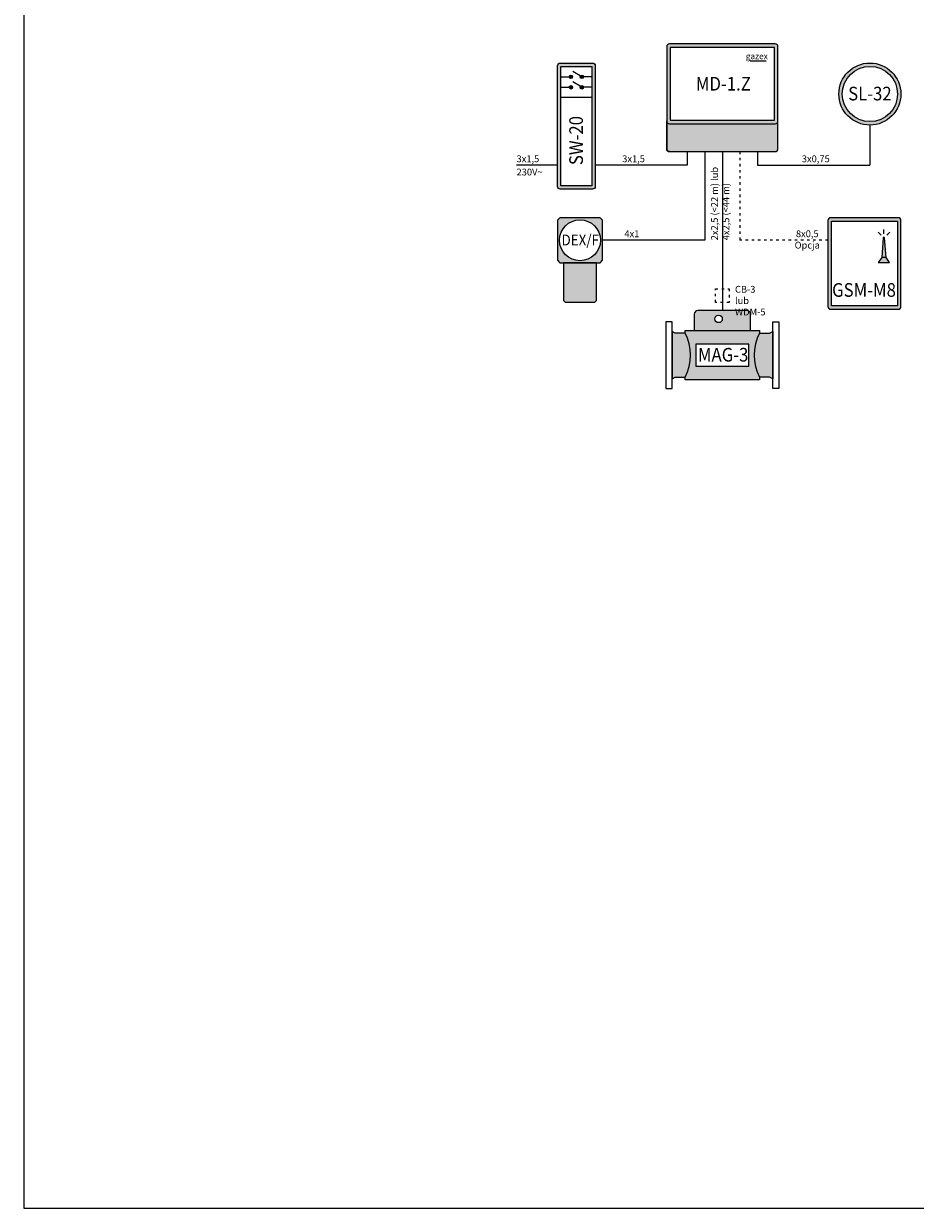
# Model space of a CAD drawing. Units: millimetres. Extents: x 0 to 210, y 0 to 297.
import ezdxf
from ezdxf.lldxf.tags import DXFTag

# ---------------------------------------------------------------- set-up
doc = ezdxf.new("R2010")
doc.units = ezdxf.units.MM
doc.header["$MEASUREMENT"] = 0
doc.linetypes.add('ACAD_ISO03W100', pattern=[30, 12, -18])
for name, color, linetype in [('gazex cienkie', 253, 'Continuous'), ('gazex kreskowanie', 254, 'Continuous'), ('gazex_opis bloki', 132, 'Continuous'), ('gazex_opis schemat', 230, 'Continuous'), ('gazex_przewody', 253, 'Continuous'), ('gazex_urzadzenie', 53, 'Continuous'), ('Ramka', 1, 'Continuous')]:
    doc.layers.add(name, color=color, linetype=linetype)
doc.styles.add('Opisowy', font='arial.ttf')
doc.styles.get("Standard").update_dxf_attribs({"font": 'arial.ttf'})
tags = doc.linetypes.add('03B14', pattern=[42, 16.8, 25.2]).pattern_tags.tags
tags[6:7] = [DXFTag(74, 4), DXFTag(75, 0), DXFTag(340, '0'), DXFTag(46, 1.0), DXFTag(50, 0.0), DXFTag(44, 0.0), DXFTag(45, 0.0)]
tags[4:5] = [DXFTag(74, 4), DXFTag(75, 0), DXFTag(340, '0'), DXFTag(46, 1.0), DXFTag(50, 0.0), DXFTag(44, 0.0), DXFTag(45, 0.0)]

# ---------------------------------------------------------------- blocks, each defined once
blk = doc.blocks.new('MD-1 OBU')
at = {"layer": 'gazex kreskowanie', "transparency": 33554559}
h = blk.add_hatch(color=256, dxfattribs=at)
h.dxf.hatch_style = 1
h.paths.add_polyline_path([(-8.15, 4.5, 0.414214), (-7.75, 4.1), (7.75, 4.1, 0.414214), (8.15, 4.5), (8.15, 15.4, 0.414214), (7.75, 15.8), (-7.75, 15.8, 0.414214), (-8.15, 15.4), (-8.15, 4.52)])
h.paths.add_polyline_path([(-7.65, 4.6), (7.65, 4.6), (7.65, 15.3), (-7.65, 15.3)], flags=16)
h.paths.add_polyline_path([(8.15, 4.48, -0.399656), (7.75, 4.1), (-7.75, 4.1, -0.414214), (-8.15, 4.5), (-8.15, 4.5), (-8.15, 0.4, 0.399644), (-7.75, 0), (7.73, 0), (7.73, 0, 0.012501), (7.75, 0, 0.414214), (8.15, 0.4), (8.15, 4.48)])
at = {"layer": 'gazex cienkie'}
blk.add_lwpolyline([(-7.65, 4.6), (7.65, 4.6), (7.65, 15.3), (-7.65, 15.3)], close=True, dxfattribs=at)
at = {"layer": 'gazex_urzadzenie'}
blk.add_line((-7.75, 0), (7.75, 0), dxfattribs=at)
blk.add_lwpolyline([(-7.75, 4.1), (7.75, 4.1, 0.414214), (8.15, 4.5), (8.15, 15.4, 0.414214), (7.75, 15.8), (-7.75, 15.8, 0.414214), (-8.15, 15.4), (-8.15, 4.5, 0.414214)], format="xyb", close=True, dxfattribs=at)
for points in [[(-7.75, 0, -0.414214), (-8.15, 0.4), (-8.15, 4.5)], [(7.75, 0, 0.414214), (8.15, 0.4), (8.15, 4.5)]]:
    blk.add_lwpolyline(points, format="xyb", dxfattribs=at)
blk = doc.blocks.new('LOGO')
at = {"layer": 'gazex_opis bloki'}
blk.add_line((-2.68, -0.94), (-0.12, -0.94), dxfattribs=at)
at = {"layer": 'gazex_opis bloki', "insert": (-3.39, 0.29), "char_height": 0.98, "width": 3.7679, "attachment_point": 1, "style": 'Opisowy'}
blk.add_mtext('{\\fCorbel Light|b0|i1|c0|p34;gazex}', dxfattribs=at)
blk = doc.blocks.new('MD-1.Z')
at = {"layer": 'gazex_urzadzenie'}
blk.add_lwpolyline([(-8.15, 4.5), (-8.15, 0.4, 0.414214), (-7.75, 0, 0.414214)], format="xyb", dxfattribs=at)
at = {"layer": 'gazex kreskowanie'}
blk.add_blockref('MD-1 OBU', (0, 0), dxfattribs=at)
at = {"layer": 'gazex_urzadzenie', "color": 5, "linetype": '03B14', "xscale": 0.9099999999999999, "yscale": 0.9099999999999999, "zscale": 0.9099999999999999}
blk.add_blockref('LOGO', (6.52, 14.19), dxfattribs=at)
at = {"layer": 'gazex_opis bloki', "insert": (-5.5, 10.96), "char_height": 2, "width": 11.2905, "attachment_point": 1}
blk.add_mtext('\\pxqc,t4;{\\fArial Narrow|b1|i0|c0|p0;\\W0.9;MD-1.Z}', dxfattribs=at)
blk = doc.blocks.new('SL-32 OBU')
at = {"layer": 'gazex kreskowanie', "transparency": 33554559}
h = blk.add_hatch(color=256, dxfattribs=at)
h.dxf.hatch_style = 1
h.paths.add_polyline_path([(4.55, 4.55, 1), (-4.55, 4.55, 1)])
h.paths.add_polyline_path([(4.05, 4.55, 1), (-4.05, 4.55, 1)], flags=16)
at = {"layer": 'gazex cienkie'}
blk.add_circle((0, 4.55), 4.05, dxfattribs=at)
at = {"layer": 'gazex_urzadzenie'}
blk.add_circle((0, 4.55), 4.55, dxfattribs=at)
blk = doc.blocks.new('SL-32')
at = {"layer": 'gazex kreskowanie'}
blk.add_blockref('SL-32 OBU', (0, 0), dxfattribs=at)
at = {"layer": 'gazex_opis bloki', "insert": (-3, 5.62), "char_height": 2, "width": 6, "attachment_point": 1}
blk.add_mtext('\\pxqc,t4;{\\fArial Narrow|b1|i0|c0|p0;\\W0.9;SL-32}', dxfattribs=at)
blk = doc.blocks.new('MAG-3 OBU')
at = {"layer": 'gazex kreskowanie', "transparency": 33554559}
h = blk.add_hatch(color=256, dxfattribs=at)
h.dxf.hatch_style = 1
h.paths.add_polyline_path([(4.11, 7.24), (4.11, 9.61, 0.414214), (3.58, 10.15), (-3.58, 10.15, 0.414214), (-4.11, 9.61), (-4.11, 7.24)])
h.paths.add_polyline_path([(-0.01, 8.92, 1), (-1.09, 8.92, 1)], flags=16)
h.paths.add_polyline_path([(-5.43, 0.38), (-5.43, 0), (5.43, 0), (5.43, 0.38, -0.238095), (5.43, 6.85), (5.43, 7.24), (4.11, 7.24), (-4.11, 7.24), (-5.43, 7.24), (-5.43, 6.85, -0.238095)])
h.paths.add_polyline_path([(-3.89, 1.99), (3.89, 1.99), (3.89, 5.24), (-3.89, 5.24)], flags=16)
h.paths.add_polyline_path([(-5.43, 6.85), (-6.92, 6.85), (-7.38, 7.08), (-7.38, 7.08), (-7.38, 0.15), (-7.38, 0.15), (-6.92, 0.38), (-5.43, 0.38, 0.238095)])
h.paths.add_polyline_path([(5.43, 6.85, 0.238095), (5.43, 0.38), (6.92, 0.38), (7.38, 0.15), (7.38, 0.15), (7.38, 7.08), (7.38, 7.08), (6.92, 6.85)], flags=16)
at = {"layer": 'gazex cienkie'}
blk.add_lwpolyline([(-3.89, 1.99), (3.89, 1.99), (3.89, 5.24), (-3.89, 5.24)], close=True, dxfattribs=at)
blk.add_circle((-0.55, 8.92), 0.544, dxfattribs=at)
for centre, start, end in [((-11.84, 3.62), 333.215, 26.785), ((11.84, 3.62), 153.215, 206.785)]:
    blk.add_arc(centre, 7.18, start, end, dxfattribs=at)
at = {"layer": 'gazex_urzadzenie'}
blk.add_lwpolyline([(-4.11, 7.24), (4.11, 7.24), (4.11, 9.61, 0.414214), (3.58, 10.15), (-3.58, 10.15, 0.414214), (-4.11, 9.61)], format="xyb", close=True, dxfattribs=at)
for points in [[(-8.31, -1.29), (-7.38, -1.29), (-7.38, 8.52), (-8.31, 8.52)], [(8.3, -1.29), (7.38, -1.29), (7.38, 8.52), (8.3, 8.52)]]:
    blk.add_lwpolyline(points, close=True, dxfattribs=at)
for points in [[(-6.92, 6.85), (-7.38, 7.08), (-7.38, 0.15), (-6.92, 0.38)], [(-5.43, 6.85), (-5.43, 7.24), (5.43, 7.24), (5.43, 6.85)], [(6.92, 6.85), (7.38, 7.08), (7.38, 0.15), (6.92, 0.38)], [(-5.43, 6.85), (-6.92, 6.85)], [(5.43, 6.85), (6.92, 6.85)], [(-6.92, 0.38), (-5.43, 0.38)], [(5.43, 0.38), (5.43, 0), (-5.43, 0), (-5.43, 0.38)], [(6.92, 0.38), (5.43, 0.38)]]:
    blk.add_lwpolyline(points, dxfattribs=at)
blk = doc.blocks.new('MAG-3')
at = {"layer": 'gazex kreskowanie'}
blk.add_blockref('MAG-3 OBU', (0, 0), dxfattribs=at)
at = {"layer": 'gazex_opis bloki', "insert": (-3.66, 4.67), "char_height": 2, "width": 7.5472, "attachment_point": 1}
blk.add_mtext('\\pxqc,t4;{\\fArial Narrow|b1|i0|c0|p0;\\W0.9;MAG-3}', dxfattribs=at)
blk = doc.blocks.new('GSM M4 OBU')
at = {"layer": 'gazex kreskowanie', "transparency": 33554559}
h = blk.add_hatch(color=256, dxfattribs=at)
h.paths.add_polyline_path([(-4.95, 0), (4.95, 0, 0.414214), (5.35, 0.4), (5.35, 13.03, 0.414214), (4.95, 13.43), (-4.95, 13.43, 0.414214), (-5.35, 13.03), (-5.35, 0.4, 0.414214)])
h.paths.add_polyline_path([(-4.85, 0.5), (-4.85, 12.93), (4.85, 12.93), (4.85, 0.5)], flags=16)
h.paths.add_polyline_path([(2.95, 10.49), (3.18, 7.59), (3.69, 6.87), (2.02, 6.87), (2.54, 7.59), (2.76, 10.49, -1)], flags=0)
at = {"layer": 'gazex cienkie'}
for p, q in [((2.45, 10.9), (2.01, 11.34)), ((2.76, 10.49), (2.54, 7.59)), ((2.86, 11.07), (2.86, 11.69)), ((3.18, 7.59), (2.95, 10.49)), ((3.27, 10.9), (3.7, 11.34)), ((2.54, 7.59), (2.02, 6.87)), ((3.18, 7.59), (2.54, 7.59)), ((3.69, 6.87), (3.18, 7.59)), ((2.02, 6.87), (3.69, 6.87))]:
    blk.add_line(p, q, dxfattribs=at)
blk.add_lwpolyline([(-4.85, 0.5), (-4.85, 12.93), (4.85, 12.93), (4.85, 0.5)], close=True, dxfattribs=at)
blk.add_arc((2.86, 10.49), 0.0957, 0, 180, dxfattribs=at)
at = {"layer": 'gazex_urzadzenie'}
blk.add_lwpolyline([(-4.95, 0), (4.95, 0, 0.414214), (5.35, 0.4), (5.35, 13.03, 0.414214), (4.95, 13.43), (-4.95, 13.43, 0.414214), (-5.35, 13.03), (-5.35, 0.4, 0.414214)], format="xyb", close=True, dxfattribs=at)
blk = doc.blocks.new('GSM-M4 komplet')
at = {"layer": 'gazex kreskowanie'}
blk.add_blockref('GSM M4 OBU', (0, 0), dxfattribs=at)
at = {"layer": 'gazex_opis bloki', "insert": (-1.63, 3.84), "char_height": 2, "width": 3.128, "attachment_point": 1}
blk.add_mtext('\\pxqc,t4;{\\fArial Narrow|b1|i0|c0|p0;\\W0.9;GSM-M8}', dxfattribs=at)
blk = doc.blocks.new('DEX OBU')
at = {"layer": 'gazex kreskowanie', "transparency": 33554559}
h = blk.add_hatch(color=256, dxfattribs=at)
h.dxf.hatch_style = 1
h.paths.add_polyline_path([(2.4, 5.76), (2.94, 5.76), (3.3, 6.12), (3.3, 12), (2.94, 12.36), (-2.94, 12.36), (-3.3, 12), (-3.3, 6.12), (-2.94, 5.76), (-2.4, 5.76)])
h.paths.add_polyline_path([(3, 9.06, 1), (-3, 9.06, 1)], flags=16)
h.paths.add_polyline_path([(-2.16, 0), (2.16, 0), (2.4, 0.24), (2.4, 5.76), (-2.4, 5.76), (-2.4, 0.24)])
at = {"layer": 'gazex cienkie'}
blk.add_circle((0, 9.06), 3, dxfattribs=at)
at = {"layer": 'gazex_urzadzenie'}
for points in [[(-2.94, 5.76), (2.94, 5.76), (3.3, 6.12), (3.3, 12), (2.94, 12.36), (-2.94, 12.36), (-3.3, 12), (-3.3, 6.12)], [(-2.16, 0), (2.16, 0), (2.4, 0.24), (2.4, 5.76), (-2.4, 5.76), (-2.4, 0.24)]]:
    blk.add_lwpolyline(points, close=True, dxfattribs=at)
blk = doc.blocks.new('DEX_')
at = {"layer": 'gazex kreskowanie'}
blk.add_blockref('DEX OBU', (1689.6, 2117.35), dxfattribs=at)
blk = doc.blocks.new('DEX_F')
at = {"layer": 'Ramka'}
blk.add_blockref('DEX_', (-1689.6, -2117.35), dxfattribs=at)
at = {"layer": 'gazex_opis bloki', "insert": (-2.5, 9.9), "char_height": 1.6, "width": 5.0734, "attachment_point": 1}
blk.add_mtext('\\pxqc,t4;{\\fArial Narrow|b1|i0|c0|p0;\\W0.9;DEX/F}', dxfattribs=at)
blk = doc.blocks.new('SW-20 OBU')
at = {"layer": 'gazex cienkie'}
h = blk.add_hatch(color=256, dxfattribs=at)
edge = h.paths.add_edge_path()
edge.add_arc((-0.8, 16.47), 0.252, 0, 360)
h = blk.add_hatch(color=256, dxfattribs=at)
edge = h.paths.add_edge_path()
edge.add_arc((-0.8, 16.47), 0.252, 0, 360)
h = blk.add_hatch(color=256, dxfattribs=at)
edge = h.paths.add_edge_path()
edge.add_arc((0.8, 16.47), 0.252, 0, 360)
h = blk.add_hatch(color=256, dxfattribs=at)
edge = h.paths.add_edge_path()
edge.add_arc((0.8, 16.47), 0.252, 0, 360)
h = blk.add_hatch(color=256, dxfattribs=at)
edge = h.paths.add_edge_path()
edge.add_arc((-0.8, 14.94), 0.252, 0, 360, ccw=False)
h = blk.add_hatch(color=256, dxfattribs=at)
edge = h.paths.add_edge_path()
edge.add_arc((-0.8, 14.94), 0.252, 0, 360, ccw=False)
h = blk.add_hatch(color=256, dxfattribs=at)
edge = h.paths.add_edge_path()
edge.add_arc((0.8, 14.94), 0.252, 0, 360, ccw=False)
h = blk.add_hatch(color=256, dxfattribs=at)
edge = h.paths.add_edge_path()
edge.add_arc((0.8, 14.94), 0.252, 0, 360, ccw=False)
at = {"layer": 'gazex kreskowanie', "transparency": 33554559}
h = blk.add_hatch(color=256, dxfattribs=at)
h.dxf.hatch_style = 1
h.paths.add_polyline_path([(2.36, 0, 0.414214), (2.76, 0.4), (2.76, 18.1, 0.414214), (2.36, 18.5), (-2.36, 18.5, 0.414214), (-2.76, 18.1), (-2.76, 0.4, 0.414214), (-2.36, 0), (-2.36, 0), (0, 0)])
h.paths.add_polyline_path([(2.26, 13.5), (2.26, 0.5), (-2.26, 0.5), (-2.26, 13.5), (-2.26, 14.94), (-2.26, 16.47), (-2.26, 18), (2.26, 18), (2.26, 16.47), (2.26, 14.94)], flags=16)
at = {"layer": 'gazex cienkie'}
for p, q in [((-2.26, 16.47), (-1.05, 16.47)), ((-1.7, 16.47), (-1.05, 16.47)), ((0.8, 16.47), (-0.54, 17.27)), ((0.8, 16.47), (-0.54, 17.27)), ((0.8, 14.94), (-0.54, 15.75)), ((0.8, 14.94), (-0.54, 15.75)), ((1.7, 16.47), (1.05, 16.47)), ((2.26, 16.47), (1.05, 16.47)), ((-2.26, 14.94), (-0.55, 14.94)), ((-1.7, 14.94), (-1.05, 14.94)), ((1.7, 14.94), (1.05, 14.94)), ((2.26, 14.94), (1.05, 14.94)), ((-2.26, 13.5), (2.26, 13.5))]:
    blk.add_line(p, q, dxfattribs=at)
blk.add_lwpolyline([(-2.26, 0.5), (-2.26, 18), (2.26, 18), (2.26, 0.5)], close=True, dxfattribs=at)
for centre in [(-0.8, 16.47), (-0.8, 16.47), (0.8, 16.47), (0.8, 16.47), (-0.8, 14.94), (-0.8, 14.94), (0.8, 14.94), (0.8, 14.94)]:
    blk.add_circle(centre, 0.252, dxfattribs=at)
at = {"layer": 'gazex_urzadzenie'}
blk.add_lwpolyline([(-2.76, 0.4), (-2.76, 18.1, -0.414214), (-2.36, 18.5), (2.36, 18.5, -0.414214), (2.76, 18.1), (2.76, 0.4, -0.414214), (2.36, 0), (-2.36, 0, -0.414214)], format="xyb", close=True, dxfattribs=at)
blk = doc.blocks.new('SW-20')
at = {"layer": 'gazex kreskowanie'}
blk.add_blockref('SW-20 OBU', (0, 0), dxfattribs=at)
at = {"layer": 'gazex_opis bloki', "insert": (-1.04, 4.49), "char_height": 2, "width": 5.2751, "attachment_point": 1, "rotation": 90}
blk.add_mtext('\\pxqc,t4;{\\fArial Narrow|b1|i0|c0|p0;\\W0.9;SW-20}', dxfattribs=at)

msp = doc.modelspace()

# ---------------------------------------------------------------- linework, layer by layer
at = {"layer": 'gazex_opis schemat', "linetype": 'ACAD_ISO03W100', "ltscale": 0.03}
for p in [(105, 155), (117.89, 142)]:
    msp.add_line(p, (105, 142), dxfattribs=at)
at = {"layer": 'gazex_przewody'}
for p, q in [((124.05, 158.9), (124.05, 153)), ((97.25, 155), (97.25, 153)), ((99.83, 155), (99.83, 142)), ((102.42, 155), (102.42, 131.69)), ((107.58, 155), (107.58, 153)), ((78.25, 153), (72.25, 153)), ((97.25, 153), (83.78, 153)), ((107.58, 153), (124.05, 153)), ((99.83, 142), (84.85, 142))]:
    msp.add_line(p, q, dxfattribs=at)
at = {"layer": 'gazex_przewody', "linetype": 'ACAD_ISO03W100', "ltscale": 0.03}
msp.add_lwpolyline([(101.42, 132.88), (101.42, 134.88), (103.42, 134.88), (103.42, 132.88)], close=True, dxfattribs=at)
at = {"layer": 'Ramka'}
msp.add_lwpolyline([(0, 0), (210, 0), (210, 297), (0, 297)], close=True, dxfattribs=at)

# ---------------------------------------------------------------- block references
for name, p in [('SL-32', (124.05, 158.9)), ('DEX_F', (81.55, 132.94))]:
    msp.add_blockref(name, p)
at = {"layer": 'gazex_opis bloki'}
for name, p in [('MD-1.Z', (102.42, 155)), ('MAG-3', (102.42, 121.54))]:
    msp.add_blockref(name, p, dxfattribs=at)
at = {"layer": 'gazex_opis schemat'}
msp.add_blockref('GSM-M4 komplet', (123.25, 131.87), dxfattribs=at)
at = {"layer": 'gazex_urzadzenie'}
msp.add_blockref('SW-20', (81.02, 149.5), dxfattribs=at)

# ---------------------------------------------------------------- texts
at = {"layer": 'gazex_opis schemat', "char_height": 1, "attachment_point": 1}
for s, insert, width in [('{\\pxsm1.05;\\fYu Gothic Light|b0|i0|c0|p0;3x1,5}', (72.25, 154.45), 3.8219), ('{\\pxsm1.05;\\fYu Gothic Light|b0|i0|c0|p0;3x1,5}', (87.74, 154.45), 3.8219), ('{\\pxsm1.05;\\fYu Gothic Light|b0|i0|c0|p0;3x0,75}', (114.07, 154.45), 3.9258), ('{\\pxsm1.05;\\fYu Gothic Light|b0|i0|c0|p0;230V\\fSymbol|b0|i0|c1|p0;~}', (72.25, 152.51), 8.3539), ('{\\pxsm1.05;\\fYu Gothic Light|b0|i0|c0|p0;4x1}', (88.06, 143.45), 3.6168), ('\\pxqc,sm1.05,,t4,5;{\\fYu Gothic Light|b0|i1|c0|p0;8x0,5\\P\\pxqc,t4,5;Opcja}', (112.87, 143.45), 3.9916), ('\\pxsm1.05,,t4;{\\fYu Gothic Light|b0|i0|c0|p0;CB-3 \\P\\pxt4;lub WDM-5}', (104.27, 135.31), 6.7483)]:
    msp.add_mtext(s, dxfattribs=dict(at, insert=insert, width=width))
at = {"layer": 'gazex_opis schemat', "insert": (100.77, 142), "char_height": 1, "width": 21.9908, "attachment_point": 1, "rotation": 90}
msp.add_mtext('\\pxsm1.05,,t4;{\\fYu Gothic Light|b0|i0|c0|p0;2x2,5 (<22 m) lub \\P\\pxt4;4x2,5 (<44 m)}', dxfattribs=at)

doc.saveas('drawing.dxf')
